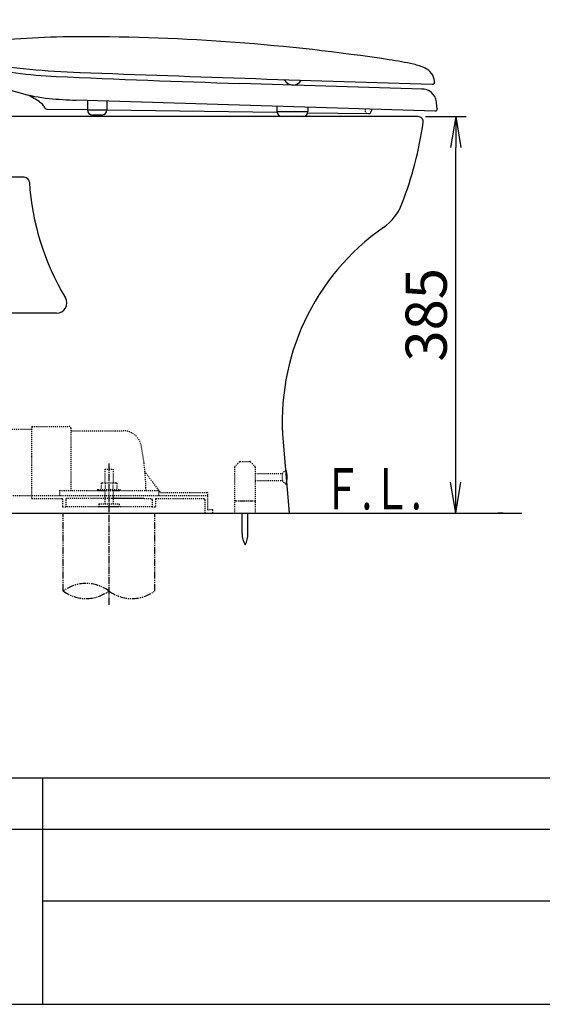
# Model space of a CAD drawing. Extents: x 0 to 2000, y 13 to 2915.
# Drawn here: x 728 to 1235, y 115 to 1071 of the extents above; entities that cross this region are included whole.
import ezdxf
from ezdxf.enums import TextEntityAlignment as Align

# ---------------------------------------------------------------- set-up
doc = ezdxf.new("R2010")
doc.units = 0
for name, pattern in [('EXLTYPE2', [2, 1, -1]), ('EXLTYPE3', [10, 7, -1, 1, -1]), ('EXLTYPE4', [12, 7, -1, 1, -1, 1, -1])]:
    doc.linetypes.add(name, pattern=pattern)
doc.layers.get('0').update_dxf_attribs({"linetype": 'CONTINUOUS'})
doc.layers.get('DEFPOINTS').update_dxf_attribs({"linetype": 'CONTINUOUS'})
for name, color, linetype in [('便器', 7, 'CONTINUOUS'), ('便座', 7, 'CONTINUOUS'), ('寸法', 7, 'CONTINUOUS'), ('枠', 7, 'CONTINUOUS')]:
    doc.layers.add(name, color=color, linetype=linetype)
doc.styles.add('EXCADDIM1', font='monotxt', dxfattribs={"width": 0.84, "bigfont": 'extfont'})
doc.styles.add('EXCADSTD', font='monotxt', dxfattribs={"bigfont": 'extfont'})
doc.styles.get("Standard").update_dxf_attribs({"font": 'monotxt', "bigfont": 'extfont'})
doc.dimstyles.new('ISO-25', dxfattribs={"dimtxt": 2.5, "dimasz": 2.5, "dimexe": 1.25, "dimexo": 0.625, "dimtad": 1, "dimtxsty": 'STANDARD', "dimcen": 2.5, "dimazin": 3, "dimtfac": 1, "dimtmove": 0, "dimatfit": 3})

# ---------------------------------------------------------------- blocks, each defined once
blk = doc.blocks.new('EX_NORM')
at = {"color": 0, "linetype": 'CONTINUOUS'}
for q in [(-1, 0.167), (-1, 0), (-1, -0.167)]:
    blk.add_line((0, 0), q, dxfattribs=at)
blk = doc.blocks.new('*D31')
at = {"layer": 'DEFPOINTS', "color": 0}
for p in [(1114.51, 977), (1151, 977), (989.51, 592)]:
    blk.add_point(p, dxfattribs=at)
at = {"layer": '寸法', "color": 3, "linetype": 'CONTINUOUS'}
for p, q in [((1121.51, 977), (1161, 977)), ((1151, 622), (1151, 947)), ((996.51, 592), (1161, 592))]:
    blk.add_line(p, q, dxfattribs=at)
at = {"layer": '寸法', "color": 3, "xscale": 30, "yscale": 30, "zscale": 30}
for p, rotation in [((1151, 977), 90), ((1151, 592), 270)]:
    blk.add_blockref('EX_NORM', p, dxfattribs=dict(at, rotation=rotation))
at = {"layer": '寸法', "color": 2, "insert": (1127.5, 784.5), "char_height": 40, "attachment_point": 5, "rotation": 90, "style": 'EXCADDIM1'}
blk.add_mtext('385', dxfattribs=at)
blk = doc.blocks.new('*D33')
at = {"layer": 'DEFPOINTS', "color": 0}
for p in [(379.52, 2773), (379.52, 2773), (946.52, 561.29)]:
    blk.add_point(p, dxfattribs=at)
at = {"layer": '寸法', "color": 3, "linetype": 'CONTINUOUS'}
for p, q in [((946.52, 2534.3), (946.52, 2783)), ((916.52, 2773), (409.52, 2773))]:
    blk.add_line(p, q, dxfattribs=at)
at = {"layer": '寸法', "color": 3, "xscale": 30, "yscale": 30, "zscale": 30, "rotation": 180}
blk.add_blockref('EX_NORM', (379.52, 2773), dxfattribs=at)
at = {"layer": '寸法', "color": 3, "xscale": 30, "yscale": 30, "zscale": 30}
blk.add_blockref('EX_NORM', (946.52, 2773), dxfattribs=at)
at = {"layer": '寸法', "color": 2, "insert": (663.02, 2796), "char_height": 40, "attachment_point": 5, "style": 'EXCADDIM1'}
blk.add_mtext('（567）', dxfattribs=at)

msp = doc.modelspace()

# ---------------------------------------------------------------- linework, layer by layer
at = {"layer": '便器', "color": 2, "linetype": 'CONTINUOUS'}
for p, q in [((1114.515, 977), (574.212, 977)), ((983.495, 660.804), (989.515, 592))]:
    msp.add_line(p, q, dxfattribs=at)
at = {"layer": '便器', "color": 4, "linetype": 'CONTINUOUS'}
for p, q in [((732.284, 918), (600.83, 918)), ((763.623, 786), (597.514, 786))]:
    msp.add_line(p, q, dxfattribs=at)
at = {"layer": '便器', "color": 6, "linetype": 'EXLTYPE2'}
for p, q in [((739.518, 673), (605.518, 673)), ((739.518, 675.5), (739.518, 673)), ((739.518, 647), (739.518, 673)), ((740.018, 676), (776.018, 676)), ((777.518, 674.5), (777.518, 614)), ((778.018, 672), (828.169, 672)), ((739.518, 606), (739.518, 647)), ((941.188, 641.707), (936.774, 637.293)), ((941.895, 642), (951.067, 642)), ((951.774, 641.707), (956.188, 637.293)), ((810.518, 634.567), (818.518, 634.567)), ((810.518, 634.567), (810.518, 621.5)), ((818.518, 634.567), (818.518, 621.5)), ((864.17, 612.4), (849.555, 631.887)), ((936.481, 636.586), (936.481, 592)), ((956.481, 636.586), (956.481, 592)), ((982.6, 630.5), (986.25, 634.15)), ((808.018, 621.5), (807.013, 620.919)), ((808.018, 621.5), (821.018, 621.5)), ((821.018, 621.5), (822.024, 620.919)), ((956.481, 630.5), (982.6, 630.5)), ((956.481, 623.5), (982.6, 623.5)), ((982.6, 630.5), (982.6, 623.5)), ((982.6, 623.5), (986.205, 619.895)), ((766.518, 614), (810.518, 614)), ((766.518, 614), (766.518, 609)), ((803.518, 615), (825.518, 615)), ((803.518, 615), (803.518, 614)), ((803.518, 614), (825.518, 614)), ((807.013, 620.919), (807.013, 615)), ((810.518, 614), (810.518, 601)), ((810.762, 620.919), (810.762, 615)), ((818.274, 620.919), (818.274, 615)), ((818.518, 614), (818.518, 601)), ((818.518, 614), (862.518, 614)), ((822.024, 620.919), (822.024, 615)), ((825.518, 615), (825.518, 614)), ((862.518, 614), (862.518, 609)), ((864.47, 612), (910.018, 612)), ((605.518, 609), (739.518, 609)), ((739.518, 609), (862.518, 609)), ((739.518, 609), (910.518, 609)), ((739.518, 606), (769.018, 606)), ((769.518, 605.5), (769.518, 598)), ((772.518, 605), (772.518, 598)), ((817.429, 606), (773.518, 606)), ((847.41, 606), (817.429, 606)), ((848.409, 606), (817.429, 606)), ((848.518, 606), (855.518, 606)), ((856.518, 605), (856.518, 598)), ((859.518, 605.5), (859.518, 598)), ((860.018, 606), (906.518, 606)), ((907.518, 605), (907.518, 592)), ((910.518, 595.3), (910.518, 611.5)), ((937.481, 604), (955.481, 604)), ((939.981, 604), (952.981, 604)), ((769.518, 598), (772.518, 598)), ((814.518, 598), (772.518, 598)), ((804.518, 601), (824.518, 601)), ((804.518, 601), (804.518, 598.25)), ((804.518, 598.25), (824.518, 598.25)), ((856.518, 598), (814.518, 598)), ((824.518, 601), (824.518, 598.25)), ((856.518, 598), (859.518, 598)), ((915.094, 595), (910.818, 595)), ((915.394, 592), (915.394, 594.7))]:
    msp.add_line(p, q, dxfattribs=at)
at = {"layer": '便器', "color": 6, "linetype": 'EXLTYPE3'}
msp.add_line((814.518, 640), (814.518, 502), dxfattribs=at)
at = {"layer": '便器', "color": 7, "linetype": 'CONTINUOUS'}
msp.add_line((379.518, 592), (1215, 592), dxfattribs=at)
at = {"layer": '便器', "color": 6, "linetype": 'EXLTYPE4'}
for p, q in [((761.9, 592), (762.294, 592)), ((761.9, 592), (762.294, 592)), ((770.018, 516.308), (770.018, 592)), ((859.018, 516.308), (859.018, 592))]:
    msp.add_line(p, q, dxfattribs=at)
at = {"layer": '便器', "color": 6, "linetype": 'CONTINUOUS'}
for p, q in [((943.618, 572.044), (943.618, 592)), ((949.418, 572.044), (949.418, 592))]:
    msp.add_line(p, q, dxfattribs=at)
at = {"layer": '便器', "color": 3, "linetype": 'CONTINUOUS'}
msp.add_line((1197, 592), (1192, 592), dxfattribs=at)
at = {"layer": '便器', "color": 2, "linetype": 'CONTINUOUS'}
for centre, radius, start, end in [((1114.515, 972), 5, 351.878087, 90), ((763.075, 1022.154), 360, 338.858762, 351.878087), ((1052.211, 910.347), 50, 304.952012, 338.858762), ((1212.62, 680.85), 230, 124.952012, 185)]:
    msp.add_arc(centre, radius, start, end, dxfattribs=at)
at = {"layer": '便器', "color": 4, "linetype": 'CONTINUOUS'}
for centre, radius, start, end in [((732.284, 913), 5, 3.702562, 90), ((986.751, 929.467), 250, 183.702562, 210.886233), ((763.623, 796), 10, 270, 30.886233)]:
    msp.add_arc(centre, radius, start, end, dxfattribs=at)
at = {"layer": '便器', "color": 6, "linetype": 'EXLTYPE2'}
for centre, radius, start, end in [((740.018, 675.5), 0.5, 90.000008, 179.99999), ((776.018, 674.5), 1.5, 359.999995, 89.999997), ((778.018, 672.5), 0.5, 179.99999, 269.999999), ((828.169, 654), 18, 11.039739, 89.999984), ((597.518, 609), 253, 5.215901, 11.039711), ((941.895, 641), 1, 90, 135), ((951.067, 641), 1, 45, 90), ((849.955, 632.187), 0.5, 185.248055, 216.869801), ((849.955, 632.187), 0.5, 185.248055, 216.869801), ((597.518, 609), 253, 1.1324, 5.215901), ((937.481, 636.586), 1, 135, 180), ((955.481, 636.586), 1, 0, 45), ((910.018, 611.5), 0.5, 359.999995, 90.000011), ((769.018, 605.5), 0.5, 359.999995, 90.000011), ((773.518, 605), 1, 89.999977, 180.000009), ((855.518, 605), 1, 359.999995, 90.000004), ((860.018, 605.5), 0.5, 89.999991, 180.000002), ((906.518, 605), 1, 359.999995, 90.000004), ((937.481, 603), 1, 90, 180), ((955.481, 603), 1, 0, 90), ((910.818, 595.3), 0.3, 180.000376, 269.999586), ((915.094, 594.7), 0.3, 0.001211, 89.998433)]:
    msp.add_arc(centre, radius, start, end, dxfattribs=at)
at = {"layer": '便器', "color": 6, "linetype": 'CONTINUOUS'}
for centre, radius, start, end in [((968.046, 627), 19.5, 338.632188, 21.368985), ((963.615, 571.67), 20, 178.926758, 211.259766), ((929.421, 571.67), 20, 328.740234, 1.073222)]:
    msp.add_arc(centre, radius, start, end, dxfattribs=at)
at = {"layer": '便器', "color": 6, "linetype": 'EXLTYPE4'}
for centre, start, end in [((792.268, 486.122), 53.60609, 126.39391), ((792.268, 546.494), 233.60609, 306.39391), ((836.768, 546.494), 233.60609, 306.39391)]:
    msp.add_arc(centre, 37.5, start, end, dxfattribs=at)
at = {"layer": '便座', "color": 6, "linetype": 'CONTINUOUS'}
for p, q in [((1118.794, 1003.696), (941.413, 1009.193)), ((1128.081, 1008.338), (1128.438, 1008.338)), ((1130.438, 1010.338), (1130.538, 1010.338)), ((1130.485, 1010.838), (1130.538, 1010.338)), ((747.09, 991.424), (748.193, 990.648)), ((751.327, 986.904), (751.824, 985.86)), ((1131.389, 982.297), (782.644, 992.952)), ((793.528, 992.619), (793.528, 983.5)), ((812.528, 992.039), (812.528, 983.5)), ((977.531, 986.997), (977.531, 982)), ((1007.528, 986.081), (1007.528, 982)), ((754.095, 984.323), (793.528, 983.76)), ((793.528, 983.5), (812.528, 983.5)), ((807.528, 978.5), (798.528, 978.5)), ((812.528, 983.488), (977.608, 981.128)), ((977.531, 982), (1007.528, 982)), ((1002.528, 977), (982.531, 977)), ((1007.357, 980.702), (1066.512, 979.856)), ((1133.033, 984.246), (1132.942, 984.246)), ((1132.98, 984.746), (1133.033, 984.246))]:
    msp.add_line(p, q, dxfattribs=at)
for centre, radius, start, end in [((787.608, 194.493), 860, 90.042389, 96.243958), ((788.451, -945.506), 2000, 81.432617, 90.042389), ((783.396, 1465.484), 450, 257.444275, 267.439697), ((819.665, 1919.265), 900, 261.610657, 267.881714), ((1034.255, 686.082), 350, 77.491272, 81.432617), ((1098.149, 974.079), 55, 65.145721, 77.491241), ((1114.541, 1009.467), 16, 5.994843, 65.145721), ((1344.017, 14002.956), 13000, 267.439697, 268.225281), ((2645.301, 50985.313), 50000, 267.869141, 268.261108), ((771.884, 1153.867), 160, 243.787048, 264.506714), ((993.033, 1016.848), 9.25, 205.281893, 330.930377), ((1128.438, 1010.338), 2, 270, 0), ((1031.032, 1000.393), 100, 5.995056, 6.167908), ((560.626, 691.69), 353, 58.114288, 60.155516), ((794.859, 1392.765), 400, 264.506714, 268.25), ((1118.361, 989.703), 14, 6.375153, 92.909413), ((740.751, 981.235), 12, 28.196236, 51.672324), ((754.131, 986.823), 2.5, 202.670105, 269.180908), ((138.458, 880.219), 1000, 5.999908, 6.375183), ((798.528, 983.5), 5, 180, 270), ((807.528, 983.5), 5, 270, 0), ((982.531, 982), 5, 180, 270), ((1002.528, 982), 5, 270, 0), ((1066.548, 982.356), 2.5, 269.180298, 352.607427), ((1076.971, 981.004), 8, 156.581694, 172.607427), ((1130.942, 984.246), 2, 282.906372, 0.007874)]:
    msp.add_arc(centre, radius, start, end, dxfattribs=at)
at = {"layer": '便座', "color": 6, "linetype": 'EXLTYPE2'}
for centre, radius, start, end in [((1077.045, 982.132), 14, 171.310969, 178.810746), ((1065.548, 982.371), 2.5, 178.810746, 269.18083)]:
    msp.add_arc(centre, radius, start, end, dxfattribs=at)
at = {"layer": '枠', "color": 7, "linetype": 'CONTINUOUS'}
for p, q in [((180, 335), (2000, 335)), ((180, 115), (2000, 115))]:
    msp.add_line(p, q, dxfattribs=at)
at = {"layer": '枠', "color": 6, "linetype": 'CONTINUOUS'}
for p, q in [((750, 335), (750, 115)), ((180, 285), (1390, 285)), ((2000, 215), (750, 215))]:
    msp.add_line(p, q, dxfattribs=at)

# ---------------------------------------------------------------- texts
at = {"layer": '枠', "color": 2, "linetype": 'CONTINUOUS', "style": 'EXCADSTD', "width": 0.969231}
msp.add_text('Ｆ.Ｌ.', height=40, dxfattribs=at).set_placement((1022, 595.5), (1118, 595.5), align=Align.FIT)

# ---------------------------------------------------------------- dimensions: what is measured, and where the dimension line sits
at = {"layer": '寸法', "color": 3, "linetype": 'CONTINUOUS'}
dim = msp.add_linear_dim(base=(379.518, 2773), p1=(946.518, 561.291), p2=(379.518, 2773), text='（567）', dimstyle='ISO-25', override={"dimtxt": 40, "dimasz": 30, "dimexe": 10, "dimexo": 1973.008728, "dimgap": 0, "dimtad": 1, "dimjust": 0, "dimtih": 0, "dimtoh": 0, "dimdec": 1, "dimzin": 8, "dimlunit": 2, "dimtxsty": 'EXCADDIM1', "dimblk1": 'EX_NORM', "dimblk2": 'EX_NORM', "dimsah": 1, "dimse1": 0, "dimse2": 1, "dimclrd": 3, "dimclre": 3, "dimclrt": 2, "dimtmove": 2}, dxfattribs=at)
dim.commit()
dim.dimension.update_dxf_attribs({"geometry": '*D33', "text_midpoint": (663.018, 2796), "dimtype": 160})
dim = msp.add_linear_dim(base=(1151, 977), p1=(989.515, 592), p2=(1114.515, 977), angle=90, dimstyle='ISO-25', override={"dimtxt": 40, "dimasz": 30, "dimexe": 10, "dimexo": 7, "dimgap": 0, "dimtad": 1, "dimjust": 0, "dimtih": 0, "dimtoh": 0, "dimdec": 0, "dimzin": 0, "dimlunit": 2, "dimtxsty": 'EXCADDIM1', "dimblk1": 'EX_NORM', "dimblk2": 'EX_NORM', "dimsah": 1, "dimse1": 0, "dimse2": 0, "dimclrd": 3, "dimclre": 3, "dimclrt": 2, "dimtmove": 2}, dxfattribs=at)
dim.commit()
dim.dimension.update_dxf_attribs({"geometry": '*D31', "text_midpoint": (1127.5, 784.5), "dimtype": 160})

doc.saveas('drawing.dxf')
